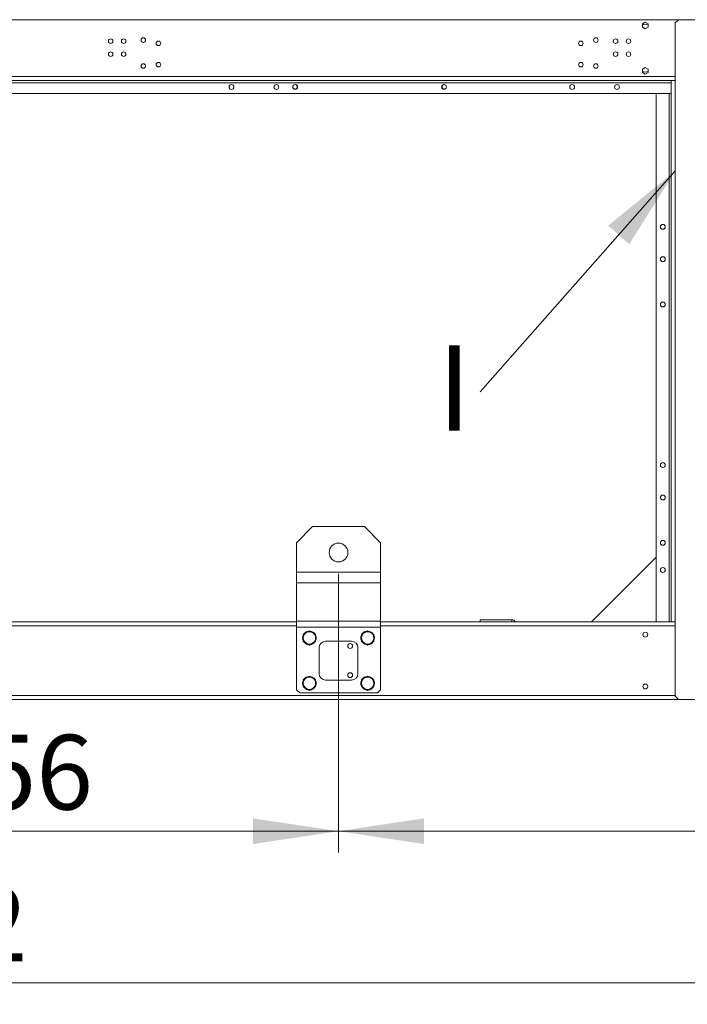
# Model space of a CAD drawing. Units: millimetres. Extents: x 1 to 409, y 9 to 286.
# Drawn here: x 208 to 239, y 169 to 215 of the extents above; entities that cross this region are included whole.
import ezdxf

# ---------------------------------------------------------------- set-up
doc = ezdxf.new("R2010")
doc.units = ezdxf.units.MM
doc.styles.add('SLDTEXTSTYLE0', font='TXT', dxfattribs={"width": 0.605})
doc.styles.add('SLDTEXTSTYLE2', font='TXT', dxfattribs={"width": 0.75})
doc.dimstyles.new('SLDDIMSTYLE1', dxfattribs={"dimtxt": 3.5, "dimasz": 4, "dimexe": 0, "dimexo": 0.0625, "dimgap": 0.875, "dimtad": 1, "dimdec": 1, "dimlfac": 33, "dimrnd": 1e-09, "dimzin": 12, "dimdsep": 46, "dimtxsty": 'SLDTEXTSTYLE2', "dimsah": 1, "dimcen": 0.09, "dimadec": 0, "dimazin": 3, "dimtfac": 1, "dimtofl": 0, "dimtmove": 0, "dimatfit": 3, "dimfxl": 0, "dimfrac": 2, "dimtolj": 1, "dimtzin": 12, "dimarcsym": 0})
doc.dimstyles.new('SLDDIMSTYLE3', dxfattribs={"dimtxt": 0, "dimasz": 4, "dimexe": 0, "dimexo": 0.0625, "dimgap": 0, "dimtad": 0, "dimtih": 1, "dimtoh": 1, "dimdec": 0, "dimrnd": 1e-09, "dimzin": 0, "dimdsep": 46, "dimtxsty": 'Standard', "dimsah": 1, "dimcen": 0.09, "dimadec": 0, "dimazin": 0, "dimtfac": 4, "dimtdec": 0, "dimtofl": 0, "dimtmove": 0, "dimatfit": 3, "dimfxl": 0, "dimfrac": 2, "dimtolj": 1, "dimtzin": 0, "dimarcsym": 0})

# ---------------------------------------------------------------- blocks, each defined once
blk = doc.blocks.new('_D_7')
at = {"color": 7, "linetype": 'Continuous', "lineweight": 0}
for p, q in [((112.195, 182.587), (112.195, 169.316)), ((304.074, 182.587), (304.074, 169.316)), ((112.195, 170.316), (304.074, 170.316))]:
    blk.add_line(p, q, dxfattribs=at)
for points in [[(112.195, 170.316), (116.195, 169.716), (116.195, 170.916)], [(304.074, 170.316), (300.074, 170.916), (300.074, 169.716)]]:
    blk.add_solid(points, dxfattribs=at)
at = {"color": 7, "linetype": 'Continuous', "lineweight": 0, "insert": (197.458, 174.827, 0.003), "char_height": 3.5, "attachment_point": 1, "style": 'SLDTEXTSTYLE2'}
blk.add_mtext('6332', dxfattribs=at)
blk = doc.blocks.new('_D_14')
at = {"color": 7, "linetype": 'Continuous', "lineweight": 0}
for p, q in [((193.649, 189.466), (193.649, 176.419)), ((222.619, 189.466), (222.619, 176.419)), ((222.619, 177.419), (193.649, 177.419))]:
    blk.add_line(p, q, dxfattribs=at)
for points in [[(193.649, 177.419), (197.649, 176.819), (197.649, 178.019)], [(222.619, 177.419), (218.619, 178.019), (218.619, 176.819)]]:
    blk.add_solid(points, dxfattribs=at)
at = {"color": 7, "linetype": 'Continuous', "lineweight": 0, "insert": (203.17, 181.931, 0.003), "char_height": 3.5, "attachment_point": 1, "style": 'SLDTEXTSTYLE2'}
blk.add_mtext('956', dxfattribs=at)
blk = doc.blocks.new('_D_15')
at = {"color": 7, "linetype": 'Continuous', "lineweight": 0}
for p, q in [((222.619, 189.466), (222.619, 176.419)), ((286.377, 189.466), (286.377, 176.419)), ((222.619, 177.419), (286.377, 177.419))]:
    blk.add_line(p, q, dxfattribs=at)
for points in [[(222.619, 177.419), (226.619, 176.819), (226.619, 178.019)], [(286.377, 177.419), (282.377, 178.019), (282.377, 176.819)]]:
    blk.add_solid(points, dxfattribs=at)
at = {"color": 7, "linetype": 'Continuous', "lineweight": 0, "insert": (247.466, 181.931, 0.003), "char_height": 3.5, "attachment_point": 1, "style": 'SLDTEXTSTYLE2'}
blk.add_mtext('2104', dxfattribs=at)
blk = doc.blocks.new('SW_NOTE_10')
at = {"color": 0, "linetype": 'Continuous', "lineweight": 0, "insert": (-2.004, 2.176), "char_height": 4, "attachment_point": 1, "style": 'SLDTEXTSTYLE0'}
blk.add_mtext('I', dxfattribs=at)

msp = doc.modelspace()

# ---------------------------------------------------------------- linework, layer by layer
at = {"color": 7, "linetype": 'Continuous', "lineweight": 15}
for p, q in [((115.8009, 215.396), (238.5282, 215.396)), ((236.9827, 215.2898), (236.8464, 215.2111)), ((237.1191, 215.2111), (236.9827, 215.2898)), ((238.5373, 215.4051), (238.3858, 215.2536)), ((238.3858, 215.2536), (238.3858, 212.5566)), ((238.5373, 215.4051), (241.4888, 215.4051)), ((236.8464, 215.2111), (236.8464, 215.0536)), ((236.8464, 215.0536), (236.9827, 214.9749)), ((236.9827, 214.9749), (237.1191, 215.0536)), ((237.1191, 215.0536), (237.1191, 215.2111)), ((236.9827, 213.1686), (236.8464, 213.0899)), ((236.8464, 213.0899), (236.8464, 212.9324)), ((237.1191, 213.0899), (236.9827, 213.1686)), ((237.1191, 212.9324), (237.1191, 213.0899)), ((115.9433, 212.7475), (238.3858, 212.7475)), ((116.1342, 212.5566), (238.1948, 212.5566)), ((236.8464, 212.9324), (236.9827, 212.8537)), ((236.9827, 212.8537), (237.1191, 212.9324)), ((238.1948, 212.5566), (238.1948, 187.2233)), ((238.3858, 212.5566), (238.1948, 212.5566)), ((238.3858, 212.5566), (238.3858, 187.2233)), ((116.1342, 212.4566), (238.1948, 212.4566)), ((116.1342, 211.9505), (238.1948, 211.9505)), ((237.4979, 187.2233), (237.4979, 211.9505)), ((238.0948, 211.9505), (238.0948, 187.2233)), ((221.407, 191.6778), (220.6494, 190.9202)), ((223.8312, 191.6778), (221.407, 191.6778)), ((224.5888, 190.9202), (223.8312, 191.6778)), ((220.6494, 189.5423), (220.6494, 190.9202)), ((224.5888, 189.5423), (224.5888, 190.9202)), ((234.4676, 187.2233), (237.4979, 190.2536)), ((224.5888, 189.5423), (220.6494, 189.5423)), ((220.6494, 189.0494), (220.6494, 189.5423)), ((224.5888, 189.0494), (224.5888, 189.5423)), ((224.5888, 189.0494), (220.6494, 189.0494)), ((220.6494, 187.2477), (220.6494, 189.0494)), ((224.5888, 187.2477), (224.5888, 189.0494)), ((220.6494, 187.2233), (206.0539, 187.2233)), ((224.5888, 187.2477), (220.6494, 187.2477)), ((220.6494, 186.9692), (220.6494, 187.2477)), ((224.5888, 186.9692), (224.5888, 187.2477)), ((229.2554, 187.2233), (224.5888, 187.2233)), ((229.2554, 187.3142), (229.2554, 187.2233)), ((229.2554, 187.3142), (230.7312, 187.3142)), ((229.2554, 187.2233), (230.7312, 187.2233)), ((230.7312, 187.2233), (230.7312, 187.3142)), ((238.1948, 187.2233), (230.7312, 187.2233)), ((238.3858, 187.2233), (238.1948, 187.2233)), ((238.3858, 187.2233), (238.3858, 183.7384)), ((220.6494, 187.0324), (195.6191, 187.0324)), ((224.5888, 186.9692), (220.6494, 186.9692)), ((220.6494, 184.0415), (220.6494, 186.9692)), ((238.3858, 187.0324), (224.5888, 187.0324)), ((224.5888, 184.0415), (224.5888, 186.9692)), ((220.9676, 186.6319), (220.9676, 186.4657)), ((220.9676, 186.4657), (220.9676, 186.2995)), ((221.0189, 186.2506), (220.9966, 186.2781)), ((221.5433, 186.4657), (221.5433, 186.6319)), ((221.5433, 186.2995), (221.5433, 186.4657)), ((223.2251, 186.3142), (222.013, 186.3142)), ((223.6948, 186.6319), (223.6948, 186.4657)), ((223.6948, 186.4657), (223.6948, 186.2995)), ((223.7462, 186.2506), (223.7238, 186.2781)), ((224.2706, 186.4657), (224.2706, 186.6319)), ((224.2706, 186.2995), (224.2706, 186.4657)), ((221.71, 186.0112), (221.71, 184.799)), ((223.5282, 184.799), (223.5282, 186.0112)), ((220.9676, 184.5107), (220.9676, 184.3445)), ((221.5433, 184.3445), (221.5433, 184.5107)), ((222.013, 184.496), (223.2251, 184.496)), ((223.6948, 184.5107), (223.6948, 184.3445)), ((224.2706, 184.3445), (224.2706, 184.5107)), ((220.6494, 184.0415), (220.8009, 183.8899)), ((220.9676, 184.3445), (220.9676, 184.1783)), ((221.0189, 184.1294), (220.9966, 184.1569)), ((221.5433, 184.1783), (221.5433, 184.3445)), ((223.6948, 184.3445), (223.6948, 184.1783)), ((223.7462, 184.1294), (223.7238, 184.1569)), ((224.2706, 184.1783), (224.2706, 184.3445)), ((224.4373, 183.8899), (224.5888, 184.0415)), ((238.3858, 183.7778), (115.9433, 183.7778)), ((238.5373, 183.5869), (115.9433, 183.5869)), ((224.4373, 183.8899), (220.8009, 183.8899)), ((238.3858, 183.7384), (238.5373, 183.5869)), ((241.4888, 183.5869), (238.5373, 183.5869))]:
    msp.add_line(p, q, dxfattribs=at)
at = {"color": 7, "linetype": 'Continuous', "lineweight": 15, "flags": 128}
for points in [[(221.1115, 186.715), (220.9998, 186.6505), (220.9676, 186.6319)], [(221.2554, 186.7981), (221.1473, 186.7357), (221.1115, 186.715)], [(221.3994, 186.715), (221.3892, 186.7209), (221.3222, 186.7596), (221.2554, 186.7981)], [(221.5433, 186.6319), (221.4728, 186.6726), (221.3994, 186.715)], [(223.8388, 186.715), (223.727, 186.6505), (223.6948, 186.6319)], [(223.9827, 186.7981), (223.8746, 186.7357), (223.8388, 186.715)], [(224.1267, 186.715), (224.1164, 186.7209), (224.0495, 186.7596), (223.9827, 186.7981)], [(224.2706, 186.6319), (224.2001, 186.6726), (224.1267, 186.715)], [(220.9676, 186.2995), (221.0381, 186.2588), (221.1115, 186.2164)], [(221.0297, 186.2613), (221.0261, 186.2578), (221.0229, 186.2546), (221.0206, 186.2522), (221.0192, 186.2509), (221.0189, 186.2506)], [(221.1115, 186.2164), (221.1217, 186.2105), (221.1887, 186.1718), (221.2554, 186.1333)], [(221.2554, 186.1333), (221.2876, 186.1519), (221.3994, 186.2164)], [(221.3994, 186.2164), (221.4352, 186.237), (221.5433, 186.2995)], [(223.6948, 186.2995), (223.7654, 186.2588), (223.8388, 186.2164)], [(223.7569, 186.2613), (223.7534, 186.2578), (223.7502, 186.2546), (223.7478, 186.2522), (223.7465, 186.2509), (223.7462, 186.2506)], [(223.7676, 186.2292), (223.7682, 186.2298), (223.77, 186.2315), (223.7727, 186.2342), (223.776, 186.2375), (223.7784, 186.2399)], [(223.8388, 186.2164), (223.849, 186.2105), (223.916, 186.1718), (223.9827, 186.1333)], [(223.9827, 186.1333), (224.0149, 186.1519), (224.1267, 186.2164)], [(224.1267, 186.2164), (224.1624, 186.237), (224.2706, 186.2995)], [(221.1115, 184.5938), (220.9998, 184.5293), (220.9676, 184.5107)], [(221.2554, 184.6769), (221.1473, 184.6145), (221.1115, 184.5938)], [(221.3994, 184.5938), (221.3892, 184.5997), (221.3222, 184.6384), (221.2554, 184.6769)], [(221.5433, 184.5107), (221.4728, 184.5514), (221.3994, 184.5938)], [(223.8388, 184.5938), (223.727, 184.5293), (223.6948, 184.5107)], [(223.9827, 184.6769), (223.8746, 184.6145), (223.8388, 184.5938)], [(224.1267, 184.5938), (224.1164, 184.5997), (224.0495, 184.6384), (223.9827, 184.6769)], [(224.2706, 184.5107), (224.2001, 184.5514), (224.1267, 184.5938)], [(220.9676, 184.1783), (221.0381, 184.1376), (221.1115, 184.0952)], [(221.0297, 184.1401), (221.0261, 184.1366), (221.0229, 184.1334), (221.0206, 184.131), (221.0192, 184.1297), (221.0189, 184.1294)], [(221.1115, 184.0952), (221.1217, 184.0893), (221.1887, 184.0506), (221.2554, 184.0121)], [(221.2554, 184.0121), (221.2876, 184.0307), (221.3994, 184.0952)], [(221.3994, 184.0952), (221.4352, 184.1158), (221.5433, 184.1783)], [(223.6948, 184.1783), (223.7654, 184.1376), (223.8388, 184.0952)], [(223.7569, 184.1401), (223.7534, 184.1366), (223.7502, 184.1334), (223.7478, 184.131), (223.7465, 184.1297), (223.7462, 184.1294)], [(223.7676, 184.108), (223.7682, 184.1086), (223.77, 184.1103), (223.7727, 184.113), (223.776, 184.1163), (223.7784, 184.1187)], [(223.8388, 184.0952), (223.849, 184.0893), (223.916, 184.0506), (223.9827, 184.0121)], [(223.9827, 184.0121), (224.0149, 184.0307), (224.1267, 184.0952)], [(224.1267, 184.0952), (224.1624, 184.1158), (224.2706, 184.1783)]]:
    msp.add_lwpolyline(points, dxfattribs=at)
at = {"color": 7, "linetype": 'Continuous', "lineweight": 15}
for centre, radius in [((211.9513, 214.3994), 0.1061), ((212.5564, 214.3994), 0.1061), ((213.4788, 214.4508), 0.1061), ((214.1854, 214.2993), 0.1061), ((233.9619, 214.2993), 0.1061), ((234.6685, 214.4508), 0.1061), ((235.5909, 214.3994), 0.1061), ((236.196, 214.3994), 0.1061), ((211.9513, 213.792), 0.1061), ((212.5564, 213.792), 0.1061), ((235.5909, 213.792), 0.1061), ((236.196, 213.792), 0.1061), ((214.1854, 213.2993), 0.1061), ((233.9619, 213.2993), 0.1061), ((213.4788, 213.2387), 0.1061), ((234.6685, 213.2387), 0.1061), ((217.6102, 212.2536), 0.1136), ((219.71, 212.2536), 0.1136), ((220.5888, 212.2536), 0.1136), ((227.5585, 212.2536), 0.1136), ((233.5585, 212.2536), 0.1136), ((235.6583, 212.2536), 0.1136), ((237.8009, 205.7081), 0.1136), ((237.8009, 204.193), 0.1136), ((237.8009, 202.0718), 0.1136), ((237.8009, 194.5566), 0.1136), ((237.8009, 193.0415), 0.1136), ((222.6191, 190.4657), 0.4394), ((237.8009, 190.9202), 0.1136), ((237.8009, 189.6475), 0.1136), ((236.9827, 186.6172), 0.1136), ((223.1645, 186.0869), 0.1136), ((223.1645, 184.7233), 0.1136), ((236.9827, 184.193), 0.1136)]:
    msp.add_circle(centre, radius, dxfattribs=at)
for centre, radius, start, end in [((236.9827, 214.8899), 0.303, 63.25632, 116.74368), ((211.9503, 214.3994), 0.1061, 270, 89.74236), ((212.5564, 213.7933), 0.1061, 180.3598, 359.64022), ((236.9827, 213.2536), 0.303, 243.25632, 296.74368), ((220.5781, 212.2646), 0.1061, 198.40276, 69.77381), ((227.5752, 212.2646), 0.1061, 106.16249, 320.6197), ((230.7312, 187.1233), 0.1909, 31.58814, 90), ((221.2554, 186.4657), 0.2879, 120, 180), ((221.2554, 186.4657), 0.3197, 94.87812, 144.22475), ((221.2554, 186.4657), 0.3045, 101.76918, 135.83972), ((221.2554, 186.4657), 0.2879, 60, 120), ((221.2554, 186.4657), 0.3197, 34.24904, 83.86057), ((221.2554, 186.4657), 0.3045, 42.65105, 76.67104), ((221.2554, 186.4657), 0.2879, 360, 60), ((223.9827, 186.4657), 0.2879, 120, 180), ((223.9827, 186.4657), 0.3197, 94.87812, 144.22475), ((223.9827, 186.4657), 0.3045, 101.76918, 135.83972), ((223.9827, 186.4657), 0.2879, 60, 120), ((223.9827, 186.4657), 0.3197, 34.24904, 83.86057), ((223.9827, 186.4657), 0.3045, 42.65105, 76.67104), ((223.9827, 186.4657), 0.2879, 360, 60), ((221.2554, 186.4657), 0.3197, 155.4608, 204.7353), ((221.2554, 186.4657), 0.3045, 163.00859, 196.26484), ((221.2554, 186.4657), 0.2879, 180, 240), ((216.3161, 190.9649), 6.6892, 314.9302, 315.06015), ((221.2554, 186.4657), 0.3197, 227.71646, 264.38578), ((221.2554, 186.4657), 0.3045, 227.85171, 256.29783), ((221.2554, 186.4657), 0.2879, 240, 300), ((221.2554, 186.4657), 0.3197, 276.13957, 323.83007), ((221.2554, 186.4657), 0.3045, 283.9299, 317.31252), ((221.2554, 186.4657), 0.2879, 300, 360), ((221.2554, 186.4657), 0.3045, 344.1032, 18.61559), ((221.2554, 186.4657), 0.3197, 335.53566, 23.7003), ((222.013, 186.0112), 0.303, 90, 180), ((223.2251, 186.0112), 0.303, 0, 90), ((223.9827, 186.4657), 0.3197, 155.4608, 204.7353), ((223.9827, 186.4657), 0.3045, 163.00859, 196.26484), ((223.9827, 186.4657), 0.2879, 180, 240), ((223.9827, 186.4657), 0.3197, 227.71646, 264.38578), ((223.9827, 186.4657), 0.3045, 227.85171, 256.29783), ((223.9827, 186.4657), 0.2879, 240, 300), ((223.9827, 186.4657), 0.3197, 276.13957, 323.83007), ((223.9827, 186.4657), 0.3045, 283.9299, 317.31252), ((223.9827, 186.4657), 0.2879, 300, 360), ((223.9827, 186.4657), 0.3045, 344.1032, 18.61559), ((223.9827, 186.4657), 0.3197, 335.53566, 23.7003), ((223.1658, 186.0869), 0.1136, 90.32252, 270), ((223.1658, 184.7233), 0.1136, 90.32252, 270), ((221.2554, 184.3445), 0.3197, 155.4608, 204.7353), ((221.2554, 184.3445), 0.3045, 163.00859, 196.26484), ((221.2554, 184.3445), 0.2879, 120, 180), ((221.2554, 184.3445), 0.3197, 94.87812, 144.22475), ((221.2554, 184.3445), 0.3045, 101.76918, 135.83972), ((221.2554, 184.3445), 0.2879, 60, 120), ((221.2554, 184.3445), 0.3197, 34.24904, 83.86057), ((221.2554, 184.3445), 0.3045, 42.65105, 76.67104), ((221.2554, 184.3445), 0.2879, 360, 60), ((221.2554, 184.3445), 0.3045, 344.1032, 18.61559), ((221.2554, 184.3445), 0.3197, 335.53566, 23.7003), ((222.013, 184.799), 0.303, 180, 270), ((223.2251, 184.799), 0.303, 270, 0), ((223.9827, 184.3445), 0.3197, 155.4608, 204.7353), ((223.9827, 184.3445), 0.3045, 163.00859, 196.26484), ((223.9827, 184.3445), 0.2879, 120, 180), ((223.9827, 184.3445), 0.3197, 94.87812, 144.22475), ((223.9827, 184.3445), 0.3045, 101.76918, 135.83972), ((223.9827, 184.3445), 0.2879, 60, 120), ((223.9827, 184.3445), 0.3197, 34.24904, 83.86057), ((223.9827, 184.3445), 0.3045, 42.65105, 76.67104), ((223.9827, 184.3445), 0.2879, 360, 60), ((223.9827, 184.3445), 0.3045, 344.1032, 18.61559), ((223.9827, 184.3445), 0.3197, 335.53566, 23.7003), ((221.2554, 184.3445), 0.2879, 180, 240), ((216.3161, 188.8437), 6.6892, 314.9302, 315.06015), ((221.2554, 184.3445), 0.3197, 227.71646, 264.38578), ((221.2554, 184.3445), 0.3045, 227.85171, 256.29783), ((221.2554, 184.3445), 0.2879, 240, 300), ((221.2554, 184.3445), 0.3197, 276.13957, 323.83007), ((221.2554, 184.3445), 0.3045, 283.9299, 317.31252), ((221.2554, 184.3445), 0.2879, 300, 360), ((223.9827, 184.3445), 0.2879, 180, 240), ((223.9827, 184.3445), 0.3197, 227.71646, 264.38578), ((223.9827, 184.3445), 0.3045, 227.85171, 256.29783), ((223.9827, 184.3445), 0.2879, 240, 300), ((223.9827, 184.3445), 0.3197, 276.13957, 323.83007), ((223.9827, 184.3445), 0.3045, 283.9299, 317.31252), ((223.9827, 184.3445), 0.2879, 300, 360)]:
    msp.add_arc(centre, radius, start, end, dxfattribs=at)

# ---------------------------------------------------------------- block references
at = {"color": 7, "linetype": 'Continuous', "lineweight": 0}
msp.add_blockref('SW_NOTE_10', (229.2485, 197.9929), dxfattribs=at)

# ---------------------------------------------------------------- dimensions: what is measured, and where the dimension line sits
for base, p1, p2, picture, middle in [((193.6494, 177.4194), (222.6191, 190.4657), (193.6494, 190.4657), '_D_14', (208.4714, 177.4194)), ((286.3767, 177.4194), (222.6191, 190.4657), (286.3767, 190.4657), '_D_15', (254.0602, 177.4194)), ((304.0736, 170.3155), (112.1948, 183.5869), (304.0736, 183.5869), '_D_7', (204.0521, 170.3155))]:
    dim = msp.add_linear_dim(base=base, p1=p1, p2=p2, dimstyle='SLDDIMSTYLE1', dxfattribs=at)
    dim.commit()
    dim.dimension.update_dxf_attribs({"geometry": picture, "text_midpoint": middle, "dimtype": 160})

# ---------------------------------------------------------------- leaders
msp.add_leader([(238.3858, 208.3247), (229.2485, 197.9929)], dimstyle='SLDDIMSTYLE3', dxfattribs=at)

doc.saveas('drawing.dxf')
